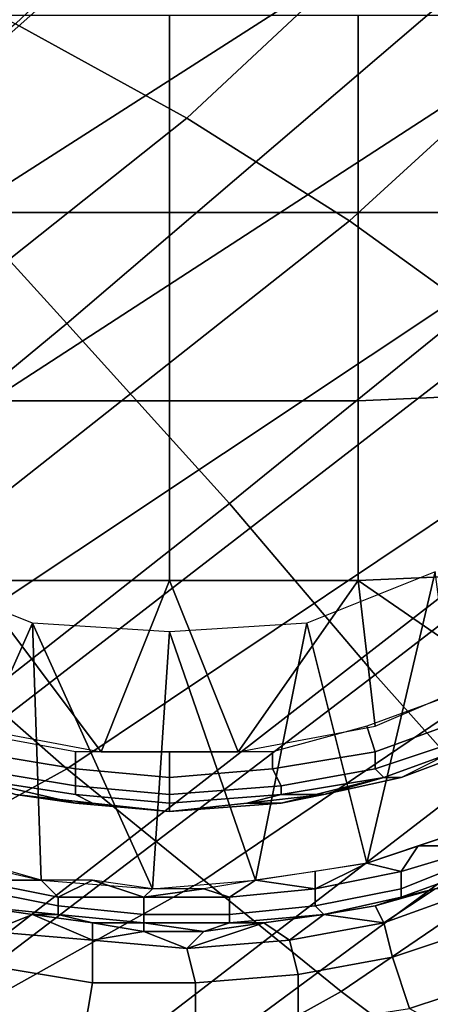
# Model space of a CAD drawing. Extents: x -0.005 to 0.53, y -0.182 to 0.184.
# Drawn here: x 0.442 to 0.446, y -0.134 to -0.122 of the extents above; entities that cross this region are included whole.
import ezdxf

# ---------------------------------------------------------------- set-up
doc = ezdxf.new("R2010")
doc.units = 0
for name, color, linetype in [('COVER_1', 7, 'CONTINUOUS'), ('PLASTIC_1', 7, 'CONTINUOUS'), ('PORCELAIN_1', 7, 'CONTINUOUS')]:
    doc.layers.add(name, color=color, linetype=linetype)

msp = doc.modelspace()

# ---------------------------------------------------------------- linework, layer by layer
at = {"layer": 'COVER_1'}
for points in [[(0.438, -0.1213, 0.4452), (0.4432, -0.1165, 0.4452), (0.4456, -0.1189, 0.445), (0.4402, -0.1237, 0.445)], [(0.4456, -0.1189, 0.445), (0.4478, -0.1211, 0.4449), (0.4422, -0.1259, 0.4449), (0.4402, -0.1237, 0.445)], [(0.4499, -0.1233, 0.4447), (0.4441, -0.128, 0.4448), (0.4422, -0.1259, 0.4449), (0.4478, -0.1211, 0.4449)], [(0.4458, -0.13, 0.4446), (0.4441, -0.128, 0.4448), (0.4499, -0.1233, 0.4447), (0.4519, -0.1253, 0.4446)], [(0.4346, -0.1285, 0.4451), (0.4402, -0.1237, 0.445), (0.4422, -0.1259, 0.4449), (0.4364, -0.1307, 0.4449)], [(0.4537, -0.1272, 0.4444), (0.4474, -0.1318, 0.4445), (0.4458, -0.13, 0.4446), (0.4519, -0.1253, 0.4446)], [(0.4422, -0.1259, 0.4449), (0.4441, -0.128, 0.4448), (0.438, -0.1328, 0.4448), (0.4364, -0.1307, 0.4449)], [(0.4395, -0.1348, 0.4447), (0.438, -0.1328, 0.4448), (0.4441, -0.128, 0.4448), (0.4458, -0.13, 0.4446)], [(0.4474, -0.1318, 0.4445), (0.4409, -0.1366, 0.4445), (0.4395, -0.1348, 0.4447), (0.4458, -0.13, 0.4446)], [(0.4409, -0.1366, 0.4445), (0.4474, -0.1318, 0.4445), (0.4489, -0.1336, 0.4444), (0.4423, -0.1384, 0.4444)], [(0.4489, -0.1336, 0.4444), (0.4503, -0.1352, 0.4443), (0.4435, -0.1401, 0.4443), (0.4423, -0.1384, 0.4444)]]:
    msp.add_3dface(points, dxfattribs=at)
at = {"layer": 'PLASTIC_1'}
for points in [[(0.4434, -0.1246, 0.4189), (0.4434, -0.1223, 0.4188), (0.4411, -0.1223, 0.4189), (0.4411, -0.1246, 0.419)], [(0.4456, -0.1246, 0.419), (0.4456, -0.1223, 0.4189), (0.4434, -0.1223, 0.4188), (0.4434, -0.1246, 0.4189)], [(0.4479, -0.1246, 0.4193), (0.4479, -0.1223, 0.4192), (0.4456, -0.1223, 0.4189), (0.4456, -0.1246, 0.419)], [(0.4434, -0.1268, 0.4192), (0.4434, -0.1246, 0.4189), (0.4411, -0.1246, 0.419), (0.4411, -0.1268, 0.4193)], [(0.4456, -0.1268, 0.4193), (0.4456, -0.1246, 0.419), (0.4434, -0.1246, 0.4189), (0.4434, -0.1268, 0.4192)], [(0.4479, -0.1267, 0.4197), (0.4479, -0.1246, 0.4193), (0.4456, -0.1246, 0.419), (0.4456, -0.1268, 0.4193)], [(0.4479, -0.1288, 0.4202), (0.4479, -0.1267, 0.4197), (0.4456, -0.1268, 0.4193), (0.4456, -0.1289, 0.4199)], [(0.4434, -0.1289, 0.4198), (0.4434, -0.1268, 0.4192), (0.4411, -0.1268, 0.4193), (0.4411, -0.1289, 0.4199)], [(0.4456, -0.1289, 0.4199), (0.4456, -0.1268, 0.4193), (0.4434, -0.1268, 0.4192), (0.4434, -0.1289, 0.4198)], [(0.4403, -0.1288, 0.4223), (0.4406, -0.1321, 0.4223), (0.4418, -0.1294, 0.4223)], [(0.441, -0.1306, 0.4205), (0.4426, -0.1309, 0.4205), (0.4411, -0.1289, 0.4199)], [(0.4426, -0.1309, 0.4205), (0.4434, -0.1289, 0.4198), (0.4411, -0.1289, 0.4199)], [(0.4442, -0.1309, 0.4205), (0.4434, -0.1289, 0.4198), (0.4426, -0.1309, 0.4205)], [(0.4456, -0.1289, 0.4199), (0.4434, -0.1289, 0.4198), (0.4442, -0.1309, 0.4205)], [(0.4442, -0.1309, 0.4205), (0.4458, -0.1306, 0.4205), (0.4456, -0.1289, 0.4199)], [(0.4457, -0.1322, 0.4223), (0.4465, -0.1288, 0.4223), (0.445, -0.1294, 0.4223)], [(0.4472, -0.13, 0.4205), (0.4479, -0.1288, 0.4202), (0.4456, -0.1289, 0.4199)], [(0.4472, -0.13, 0.4205), (0.4456, -0.1289, 0.4199), (0.4458, -0.1306, 0.4205)], [(0.4457, -0.1322, 0.4223), (0.4469, -0.1318, 0.4223), (0.4465, -0.1288, 0.4223)], [(0.4418, -0.1294, 0.4223), (0.4406, -0.1321, 0.4223), (0.4419, -0.1324, 0.4223)], [(0.4419, -0.1324, 0.4223), (0.4432, -0.1325, 0.4223), (0.4418, -0.1294, 0.4223)], [(0.4418, -0.1294, 0.4223), (0.4432, -0.1325, 0.4223), (0.4434, -0.1295, 0.4223)], [(0.445, -0.1294, 0.4223), (0.4434, -0.1295, 0.4223), (0.4444, -0.1324, 0.4223)], [(0.4444, -0.1324, 0.4223), (0.4457, -0.1322, 0.4223), (0.445, -0.1294, 0.4223)], [(0.4432, -0.1325, 0.4223), (0.4444, -0.1324, 0.4223), (0.4434, -0.1295, 0.4223)], [(0.4468, -0.1302, 0.4205), (0.4457, -0.1306, 0.4205), (0.4458, -0.1309, 0.4207), (0.4469, -0.1305, 0.4207)], [(0.4469, -0.1305, 0.4207), (0.4458, -0.1309, 0.4207), (0.4458, -0.1311, 0.4209), (0.447, -0.1307, 0.4209)], [(0.4457, -0.1306, 0.4205), (0.4446, -0.1309, 0.4205), (0.4446, -0.1311, 0.4207), (0.4458, -0.1309, 0.4207)], [(0.4423, -0.1309, 0.4205), (0.4412, -0.1307, 0.4205), (0.4411, -0.1309, 0.4207), (0.4423, -0.1311, 0.4207)], [(0.447, -0.1307, 0.4209), (0.4458, -0.1311, 0.4209), (0.4459, -0.1312, 0.4212), (0.447, -0.1308, 0.4212)], [(0.4459, -0.1312, 0.4219), (0.447, -0.1308, 0.4219), (0.4469, -0.1309, 0.4214), (0.4461, -0.1312, 0.4214)], [(0.4461, -0.1312, 0.4223), (0.4469, -0.1308, 0.4223), (0.447, -0.1308, 0.4219), (0.4459, -0.1312, 0.4219)], [(0.4461, -0.1312, 0.4214), (0.4469, -0.1309, 0.4214), (0.447, -0.1308, 0.4212), (0.4459, -0.1312, 0.4212)], [(0.4423, -0.1311, 0.4207), (0.4411, -0.1309, 0.4207), (0.4411, -0.1311, 0.4209), (0.4423, -0.1313, 0.4209)], [(0.4434, -0.1309, 0.4205), (0.4423, -0.1309, 0.4205), (0.4423, -0.1311, 0.4207), (0.4434, -0.1312, 0.4207)], [(0.4446, -0.1309, 0.4205), (0.4434, -0.1309, 0.4205), (0.4434, -0.1312, 0.4207), (0.4446, -0.1311, 0.4207)], [(0.4458, -0.1309, 0.4207), (0.4446, -0.1311, 0.4207), (0.4447, -0.1313, 0.4209), (0.4458, -0.1311, 0.4209)], [(0.4423, -0.1313, 0.4209), (0.4411, -0.1311, 0.4209), (0.441, -0.1312, 0.4212), (0.4423, -0.1314, 0.4212)], [(0.4416, -0.1314, 0.4223), (0.4425, -0.1315, 0.4223), (0.4423, -0.1315, 0.4219), (0.441, -0.1312, 0.4219)], [(0.4416, -0.1314, 0.4214), (0.441, -0.1312, 0.4219), (0.4423, -0.1315, 0.4219)], [(0.4416, -0.1314, 0.4214), (0.4425, -0.1315, 0.4214), (0.4423, -0.1314, 0.4212), (0.441, -0.1312, 0.4212)], [(0.4434, -0.1312, 0.4207), (0.4423, -0.1311, 0.4207), (0.4423, -0.1313, 0.4209), (0.4434, -0.1314, 0.4209)], [(0.4446, -0.1311, 0.4207), (0.4434, -0.1312, 0.4207), (0.4434, -0.1314, 0.4209), (0.4447, -0.1313, 0.4209)], [(0.4458, -0.1311, 0.4209), (0.4447, -0.1313, 0.4209), (0.4447, -0.1314, 0.4212), (0.4459, -0.1312, 0.4212)], [(0.4447, -0.1315, 0.4219), (0.4459, -0.1312, 0.4219), (0.4452, -0.1314, 0.4214)], [(0.4452, -0.1314, 0.4223), (0.4461, -0.1312, 0.4223), (0.4459, -0.1312, 0.4219), (0.4447, -0.1315, 0.4219)], [(0.4452, -0.1314, 0.4214), (0.4461, -0.1312, 0.4214), (0.4459, -0.1312, 0.4212), (0.4447, -0.1314, 0.4212)], [(0.4452, -0.1314, 0.4214), (0.4459, -0.1312, 0.4219), (0.4461, -0.1312, 0.4214)], [(0.4434, -0.1314, 0.4209), (0.4423, -0.1313, 0.4209), (0.4423, -0.1314, 0.4212), (0.4434, -0.1315, 0.4212)], [(0.4447, -0.1313, 0.4209), (0.4434, -0.1314, 0.4209), (0.4434, -0.1315, 0.4212), (0.4447, -0.1314, 0.4212)], [(0.4425, -0.1315, 0.4214), (0.4416, -0.1314, 0.4214), (0.4423, -0.1315, 0.4219)], [(0.4425, -0.1315, 0.4214), (0.4434, -0.1316, 0.4214), (0.4434, -0.1315, 0.4212), (0.4423, -0.1314, 0.4212)], [(0.4434, -0.1316, 0.4214), (0.4443, -0.1315, 0.4214), (0.4447, -0.1314, 0.4212), (0.4434, -0.1315, 0.4212)], [(0.4443, -0.1315, 0.4214), (0.4447, -0.1315, 0.4219), (0.4452, -0.1314, 0.4214)], [(0.4443, -0.1315, 0.4223), (0.4452, -0.1314, 0.4223), (0.4447, -0.1315, 0.4219)], [(0.4447, -0.1314, 0.4212), (0.4443, -0.1315, 0.4214), (0.4452, -0.1314, 0.4214)], [(0.4423, -0.1315, 0.4219), (0.4434, -0.1316, 0.4219), (0.4434, -0.1316, 0.4214), (0.4425, -0.1315, 0.4214)], [(0.4425, -0.1315, 0.4223), (0.4434, -0.1316, 0.4223), (0.4434, -0.1316, 0.4219), (0.4423, -0.1315, 0.4219)], [(0.4434, -0.1316, 0.4219), (0.4447, -0.1315, 0.4219), (0.4443, -0.1315, 0.4214), (0.4434, -0.1316, 0.4214)], [(0.4434, -0.1316, 0.4223), (0.4443, -0.1315, 0.4223), (0.4447, -0.1315, 0.4219), (0.4434, -0.1316, 0.4219)], [(0.4469, -0.1318, 0.4223), (0.4463, -0.132, 0.4223), (0.4471, -0.132, 0.4223)], [(0.4461, -0.1323, 0.4223), (0.4463, -0.132, 0.4223), (0.4457, -0.1322, 0.4223)], [(0.4471, -0.132, 0.4223), (0.4461, -0.1323, 0.4223), (0.4461, -0.1325, 0.4224), (0.4471, -0.1321, 0.4224)], [(0.4471, -0.132, 0.4223), (0.4463, -0.132, 0.4223), (0.4461, -0.1323, 0.4223)], [(0.4471, -0.1321, 0.4224), (0.4461, -0.1325, 0.4224), (0.4461, -0.1326, 0.4225), (0.4472, -0.1322, 0.4225)], [(0.4419, -0.1324, 0.4223), (0.4412, -0.1322, 0.4223), (0.4411, -0.1324, 0.4223)], [(0.4451, -0.1325, 0.4223), (0.4457, -0.1322, 0.4223), (0.4451, -0.1323, 0.4223)], [(0.4457, -0.1322, 0.4223), (0.4451, -0.1325, 0.4223), (0.4461, -0.1323, 0.4223)], [(0.4461, -0.1326, 0.4225), (0.4465, -0.1325, 0.4227), (0.4472, -0.1322, 0.4225)], [(0.4451, -0.1323, 0.4223), (0.4444, -0.1324, 0.4223), (0.4451, -0.1325, 0.4223)], [(0.4461, -0.1323, 0.4223), (0.4451, -0.1325, 0.4223), (0.4451, -0.1327, 0.4224), (0.4461, -0.1325, 0.4224)], [(0.4421, -0.1326, 0.4223), (0.4411, -0.1324, 0.4223), (0.4411, -0.1325, 0.4224), (0.4421, -0.1327, 0.4224)], [(0.4419, -0.1324, 0.4223), (0.4411, -0.1324, 0.4223), (0.4421, -0.1326, 0.4223)], [(0.4419, -0.1324, 0.4223), (0.4421, -0.1326, 0.4223), (0.4425, -0.1324, 0.4223)], [(0.4421, -0.1326, 0.4223), (0.4431, -0.1326, 0.4223), (0.4425, -0.1324, 0.4223)], [(0.4432, -0.1325, 0.4223), (0.4425, -0.1324, 0.4223), (0.4431, -0.1326, 0.4223)], [(0.4441, -0.1326, 0.4223), (0.4444, -0.1324, 0.4223), (0.4438, -0.1325, 0.4223)], [(0.4444, -0.1324, 0.4223), (0.4441, -0.1326, 0.4223), (0.4451, -0.1325, 0.4223)], [(0.4421, -0.1327, 0.4224), (0.4411, -0.1325, 0.4224), (0.4411, -0.1327, 0.4225), (0.4421, -0.1328, 0.4225)], [(0.4431, -0.1326, 0.4223), (0.4441, -0.1326, 0.4223), (0.4438, -0.1325, 0.4223)], [(0.4431, -0.1326, 0.4223), (0.4438, -0.1325, 0.4223), (0.4432, -0.1325, 0.4223)], [(0.4451, -0.1325, 0.4223), (0.4441, -0.1326, 0.4223), (0.4441, -0.1328, 0.4224), (0.4451, -0.1327, 0.4224)], [(0.4461, -0.1325, 0.4224), (0.4451, -0.1327, 0.4224), (0.4452, -0.1328, 0.4225), (0.4461, -0.1326, 0.4225)], [(0.4458, -0.1327, 0.4227), (0.4465, -0.1325, 0.4227), (0.4461, -0.1326, 0.4225)], [(0.4458, -0.1327, 0.4227), (0.4459, -0.1329, 0.4233), (0.4465, -0.1325, 0.4227)], [(0.4459, -0.1329, 0.4233), (0.446, -0.1333, 0.4239), (0.4472, -0.1329, 0.4239), (0.447, -0.1325, 0.4233)], [(0.4465, -0.1325, 0.4227), (0.4459, -0.1329, 0.4233), (0.447, -0.1325, 0.4233)], [(0.4421, -0.1328, 0.4225), (0.4411, -0.1327, 0.4225), (0.4418, -0.1328, 0.4227)], [(0.4411, -0.1327, 0.4227), (0.4418, -0.1328, 0.4227), (0.4411, -0.1327, 0.4225)], [(0.4411, -0.1327, 0.4227), (0.4413, -0.133, 0.4233), (0.4418, -0.1328, 0.4227)], [(0.4431, -0.1326, 0.4223), (0.4421, -0.1326, 0.4223), (0.4421, -0.1327, 0.4224), (0.4431, -0.1328, 0.4224)], [(0.4431, -0.1328, 0.4224), (0.4421, -0.1327, 0.4224), (0.4421, -0.1328, 0.4225), (0.4431, -0.1329, 0.4225)], [(0.4441, -0.1326, 0.4223), (0.4431, -0.1326, 0.4223), (0.4431, -0.1328, 0.4224), (0.4441, -0.1328, 0.4224)], [(0.4451, -0.1327, 0.4224), (0.4441, -0.1328, 0.4224), (0.4441, -0.1329, 0.4225), (0.4452, -0.1328, 0.4225)], [(0.4452, -0.1328, 0.4225), (0.4458, -0.1327, 0.4227), (0.4461, -0.1326, 0.4225)], [(0.4452, -0.1328, 0.4227), (0.4458, -0.1327, 0.4227), (0.4452, -0.1328, 0.4225)], [(0.4458, -0.1327, 0.4227), (0.4452, -0.1328, 0.4227), (0.4459, -0.1329, 0.4233)], [(0.4413, -0.133, 0.4233), (0.4425, -0.1331, 0.4233), (0.4418, -0.1328, 0.4227)], [(0.4425, -0.1329, 0.4227), (0.4421, -0.1328, 0.4225), (0.4418, -0.1328, 0.4227)], [(0.4425, -0.1329, 0.4227), (0.4418, -0.1328, 0.4227), (0.4425, -0.1331, 0.4233)], [(0.4431, -0.1329, 0.4225), (0.4421, -0.1328, 0.4225), (0.4425, -0.1329, 0.4227)], [(0.4441, -0.1328, 0.4224), (0.4431, -0.1328, 0.4224), (0.4431, -0.1329, 0.4225), (0.4441, -0.1329, 0.4225)], [(0.4441, -0.1329, 0.4225), (0.4445, -0.1329, 0.4227), (0.4452, -0.1328, 0.4225)], [(0.4445, -0.1329, 0.4227), (0.4452, -0.1328, 0.4227), (0.4452, -0.1328, 0.4225)], [(0.4452, -0.1328, 0.4227), (0.4445, -0.1329, 0.4227), (0.4448, -0.1331, 0.4233)], [(0.4452, -0.1328, 0.4227), (0.4448, -0.1331, 0.4233), (0.4459, -0.1329, 0.4233)], [(0.4431, -0.133, 0.4227), (0.4431, -0.1329, 0.4225), (0.4425, -0.1329, 0.4227)], [(0.4425, -0.1329, 0.4227), (0.4425, -0.1331, 0.4233), (0.4431, -0.133, 0.4227)], [(0.4438, -0.133, 0.4227), (0.4431, -0.1329, 0.4225), (0.4431, -0.133, 0.4227)], [(0.4431, -0.1329, 0.4225), (0.4438, -0.133, 0.4227), (0.4441, -0.1329, 0.4225)], [(0.4438, -0.133, 0.4227), (0.4436, -0.1332, 0.4233), (0.4445, -0.1329, 0.4227)], [(0.4448, -0.1331, 0.4233), (0.4445, -0.1329, 0.4227), (0.4436, -0.1332, 0.4233)], [(0.4441, -0.1329, 0.4225), (0.4438, -0.133, 0.4227), (0.4445, -0.1329, 0.4227)], [(0.4448, -0.1331, 0.4233), (0.4449, -0.1335, 0.4239), (0.446, -0.1333, 0.4239), (0.4459, -0.1329, 0.4233)], [(0.446, -0.1333, 0.4239), (0.4462, -0.1339, 0.4243), (0.4474, -0.1335, 0.4243), (0.4472, -0.1329, 0.4239)], [(0.4413, -0.133, 0.4233), (0.4413, -0.1334, 0.4239), (0.4425, -0.1336, 0.4239), (0.4425, -0.1331, 0.4233)], [(0.4431, -0.133, 0.4227), (0.4425, -0.1331, 0.4233), (0.4436, -0.1332, 0.4233)], [(0.4431, -0.133, 0.4227), (0.4436, -0.1332, 0.4233), (0.4438, -0.133, 0.4227)], [(0.4425, -0.1331, 0.4233), (0.4425, -0.1336, 0.4239), (0.4437, -0.1336, 0.4239), (0.4436, -0.1332, 0.4233)], [(0.4436, -0.1332, 0.4233), (0.4437, -0.1336, 0.4239), (0.4449, -0.1335, 0.4239), (0.4448, -0.1331, 0.4233)], [(0.4449, -0.1335, 0.4239), (0.4449, -0.1341, 0.4243), (0.4462, -0.1339, 0.4243), (0.446, -0.1333, 0.4239)], [(0.4413, -0.1334, 0.4239), (0.4411, -0.134, 0.4243), (0.4424, -0.1342, 0.4243), (0.4425, -0.1336, 0.4239)], [(0.4437, -0.1336, 0.4239), (0.4437, -0.1342, 0.4243), (0.4449, -0.1341, 0.4243), (0.4449, -0.1335, 0.4239)], [(0.4462, -0.1339, 0.4243), (0.4471, -0.1344, 0.4244), (0.4474, -0.1335, 0.4243)], [(0.4425, -0.1336, 0.4239), (0.4424, -0.1342, 0.4243), (0.4437, -0.1342, 0.4243), (0.4437, -0.1336, 0.4239)]]:
    msp.add_3dface(points, dxfattribs=at)
at = {"layer": 'PORCELAIN_1'}
for points in [[(0.4485, -0.1128, 0.2848), (0.4395, -0.1213, 0.2863), (0.4416, -0.1224, 0.2963), (0.4507, -0.1138, 0.2948)], [(0.4422, -0.1135, 0.4175), (0.4438, -0.115, 0.4176), (0.4325, -0.1224, 0.4176), (0.4308, -0.1209, 0.4175)], [(0.4507, -0.1138, 0.2948), (0.4416, -0.1224, 0.2963), (0.4436, -0.1235, 0.3063), (0.4528, -0.1149, 0.3049)], [(0.4528, -0.1149, 0.3049), (0.4436, -0.1235, 0.3063), (0.4455, -0.1247, 0.3163), (0.4549, -0.1161, 0.3149)], [(0.4456, -0.1165, 0.4177), (0.4341, -0.1239, 0.4177), (0.4325, -0.1224, 0.4176), (0.4438, -0.115, 0.4176)], [(0.4549, -0.1161, 0.3149), (0.4455, -0.1247, 0.3163), (0.4473, -0.126, 0.3264), (0.4568, -0.1172, 0.325)], [(0.4341, -0.1239, 0.4177), (0.4456, -0.1165, 0.4177), (0.4474, -0.118, 0.4178), (0.4358, -0.1254, 0.4178)], [(0.4374, -0.1269, 0.4179), (0.4358, -0.1254, 0.4178), (0.4474, -0.118, 0.4178), (0.4491, -0.1194, 0.4179)], [(0.451, -0.1205, 0.4179), (0.439, -0.1283, 0.4179), (0.4374, -0.1269, 0.4179), (0.4491, -0.1194, 0.4179)], [(0.439, -0.1283, 0.4179), (0.451, -0.1205, 0.4179), (0.4526, -0.1217, 0.418), (0.4406, -0.1297, 0.418)], [(0.4422, -0.1311, 0.4181), (0.4406, -0.1297, 0.418), (0.4526, -0.1217, 0.418), (0.4543, -0.123, 0.4181)], [(0.4436, -0.1235, 0.3063), (0.4416, -0.1224, 0.2963), (0.432, -0.1302, 0.2978), (0.4338, -0.1313, 0.3078)], [(0.4559, -0.1242, 0.4182), (0.4438, -0.1324, 0.4182), (0.4422, -0.1311, 0.4181), (0.4543, -0.123, 0.4181)], [(0.4455, -0.1247, 0.3163), (0.4436, -0.1235, 0.3063), (0.4338, -0.1313, 0.3078), (0.4355, -0.1326, 0.3178)], [(0.4438, -0.1324, 0.4182), (0.4559, -0.1242, 0.4182), (0.4576, -0.1254, 0.4182), (0.4454, -0.1337, 0.4182)], [(0.4473, -0.126, 0.3264), (0.4455, -0.1247, 0.3163), (0.4355, -0.1326, 0.3178), (0.4372, -0.1338, 0.3279)], [(0.4576, -0.1254, 0.4182), (0.459, -0.1266, 0.4183), (0.447, -0.1349, 0.4183), (0.4454, -0.1337, 0.4182)], [(0.449, -0.1272, 0.3364), (0.4473, -0.126, 0.3264), (0.4372, -0.1338, 0.3279), (0.4387, -0.1352, 0.3379)], [(0.4505, -0.1285, 0.3464), (0.449, -0.1272, 0.3364), (0.4387, -0.1352, 0.3379), (0.4401, -0.1365, 0.3479)], [(0.4519, -0.1299, 0.3564), (0.4505, -0.1285, 0.3464), (0.4401, -0.1365, 0.3479), (0.4413, -0.1379, 0.3579)], [(0.4422, -0.1311, 0.4181), (0.4288, -0.1385, 0.4181), (0.4271, -0.1372, 0.418), (0.4406, -0.1297, 0.418)], [(0.4532, -0.1313, 0.3663), (0.4519, -0.1299, 0.3564), (0.4413, -0.1379, 0.3579), (0.4424, -0.1394, 0.3678)], [(0.4288, -0.1385, 0.4181), (0.4422, -0.1311, 0.4181), (0.4438, -0.1324, 0.4182), (0.4304, -0.1399, 0.4181)], [(0.4543, -0.1327, 0.3758), (0.4532, -0.1313, 0.3663), (0.4424, -0.1394, 0.3678), (0.4432, -0.1408, 0.3771)], [(0.4438, -0.1324, 0.4182), (0.4454, -0.1337, 0.4182), (0.4319, -0.1412, 0.4182), (0.4304, -0.1399, 0.4181)], [(0.4552, -0.134, 0.384), (0.4543, -0.1327, 0.3758), (0.4432, -0.1408, 0.3771), (0.4439, -0.1421, 0.385)], [(0.447, -0.1349, 0.4183), (0.4335, -0.1426, 0.4183), (0.4319, -0.1412, 0.4182), (0.4454, -0.1337, 0.4182)]]:
    msp.add_3dface(points, dxfattribs=at)

doc.saveas('drawing.dxf')
